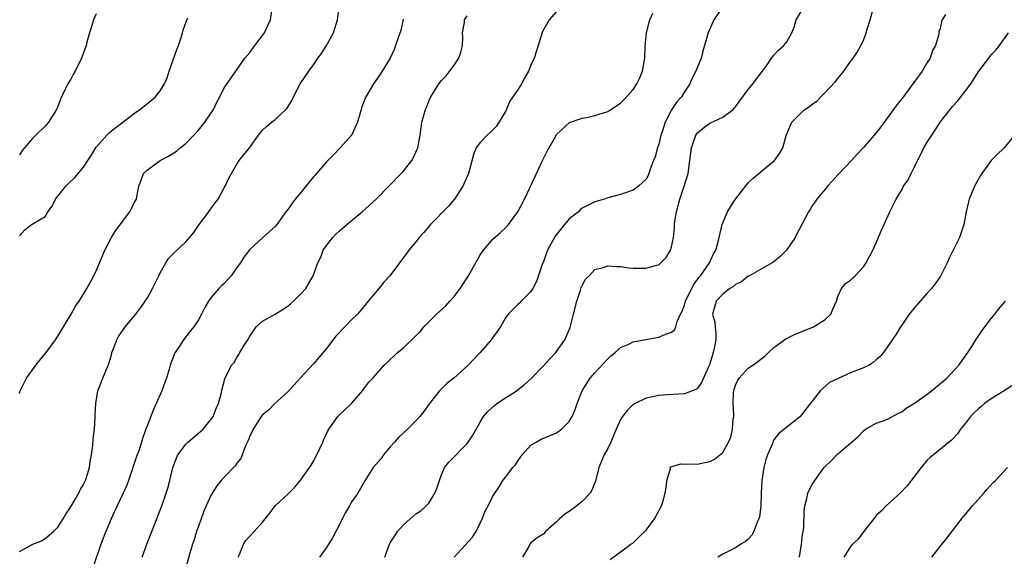
# Model space of a CAD drawing. Units: inches. Extents: x 2526000 to 2529000, y 1548000 to 1551000.
# Drawn here: x 2527473 to 2527627, y 1548211 to 1548295 of the extents above; entities that cross this region are included whole.
import ezdxf

# ---------------------------------------------------------------- set-up
doc = ezdxf.new("R2010")
doc.units = ezdxf.units.IN
doc.header["$MEASUREMENT"] = 0
doc.layers.add('LD25261548_2ft', color=253, linetype='Continuous')

msp = doc.modelspace()

# ---------------------------------------------------------------- linework, layer by layer
at = {"layer": 'LD25261548_2ft'}
for points, elevation in [([(2527473, 1548211.87), (2527475.1, 1548213), (2527476.43, 1548213.57), (2527477, 1548213.89), (2527478.29, 1548215), (2527479, 1548215.7), (2527479.82, 1548217), (2527480.26, 1548217.74), (2527481, 1548218.87), (2527482.25, 1548221), (2527482.49, 1548221.51), (2527483, 1548222.38), (2527483.31, 1548223), (2527483.47, 1548223.47), (2527483.92, 1548225), (2527484.03, 1548225.97), (2527484.24, 1548227), (2527484.46, 1548228.46), (2527484.51, 1548229.49), (2527484.72, 1548231), (2527484.85, 1548232.85), (2527484.85, 1548233.15), (2527484.93, 1548235), (2527485.25, 1548237), (2527486.03, 1548239), (2527486.74, 1548240.74), (2527486.91, 1548241.09), (2527487.37, 1548242.63), (2527487.46, 1548243), (2527487.75, 1548243.75), (2527488.21, 1548245), (2527488.49, 1548245.51), (2527489.3, 1548246.7), (2527489.53, 1548247), (2527491.2, 1548249), (2527491.97, 1548250.03), (2527492.67, 1548251), (2527493, 1548251.55), (2527493.81, 1548253), (2527494.78, 1548255), (2527495, 1548255.43), (2527495.86, 1548257), (2527496.31, 1548257.69), (2527497.31, 1548258.69), (2527499, 1548260.28), (2527500.25, 1548261.75), (2527501.1, 1548263), (2527502.6, 1548265), (2527502.75, 1548265.25), (2527503.59, 1548266.41), (2527504.05, 1548267), (2527505, 1548268.73), (2527505.17, 1548269), (2527505.74, 1548270.26), (2527506.14, 1548271), (2527507, 1548272.45), (2527507.36, 1548273), (2527508.96, 1548275), (2527510.37, 1548277), (2527511, 1548277.77), (2527511.64, 1548278.36), (2527512.42, 1548279), (2527513, 1548279.45), (2527514.68, 1548281), (2527514.83, 1548281.17), (2527515, 1548281.47), (2527515.59, 1548282.41), (2527515.85, 1548283), (2527516.89, 1548285), (2527518.25, 1548287), (2527519, 1548287.99), (2527519.67, 1548289), (2527520.22, 1548289.78), (2527521, 1548291), (2527522.1, 1548293), (2527522.31, 1548293.69), (2527522.75, 1548295), (2527523, 1548297)], 7380), ([(2527473, 1548236.58), (2527473.09, 1548237), (2527474.07, 1548239), (2527475.55, 1548241), (2527476.18, 1548241.82), (2527477.16, 1548243), (2527478.64, 1548245), (2527479, 1548245.53), (2527481.08, 1548249), (2527481.76, 1548250.24), (2527482.33, 1548251), (2527483.55, 1548253), (2527484.03, 1548253.97), (2527484.62, 1548255), (2527485, 1548255.79), (2527486.35, 1548259), (2527487.38, 1548261), (2527487.99, 1548262.01), (2527490.24, 1548265), (2527490.49, 1548265.51), (2527491, 1548266.51), (2527491.29, 1548267), (2527491.33, 1548267.33), (2527491.66, 1548269), (2527492.04, 1548269.96), (2527492.4, 1548271), (2527493, 1548271.55), (2527495, 1548273), (2527496.31, 1548273.69), (2527497.54, 1548274.46), (2527498.15, 1548275), (2527499, 1548275.67), (2527501, 1548277.77), (2527502.01, 1548279), (2527503.34, 1548281), (2527503.85, 1548282.15), (2527504.32, 1548283), (2527505, 1548284.37), (2527506.82, 1548287), (2527508.26, 1548289), (2527509, 1548289.92), (2527509.83, 1548291), (2527511.3, 1548293), (2527511.86, 1548294.15), (2527512.24, 1548295), (2527512.46, 1548296.46)], 7378), ([(2527485, 1548295.96), (2527484.57, 1548295), (2527484.21, 1548293.79), (2527483.92, 1548293), (2527483.52, 1548291.52), (2527483.4, 1548291), (2527483, 1548289.87), (2527482.71, 1548289), (2527481.68, 1548287), (2527481.42, 1548286.58), (2527481, 1548285.75), (2527480.53, 1548285), (2527480.16, 1548284.16), (2527479.39, 1548282.61), (2527479, 1548281.48), (2527478.85, 1548281.15), (2527478.8, 1548281), (2527477.52, 1548279), (2527477, 1548278.4), (2527475.53, 1548277), (2527475, 1548276.42), (2527473.8, 1548275), (2527473.43, 1548274.57), (2527473, 1548273.91)], 7374), ([(2527557, 1548296.34), (2527555.85, 1548295), (2527555, 1548293.57), (2527554.82, 1548293.18), (2527554.15, 1548291), (2527553.85, 1548290.15), (2527553.49, 1548289), (2527553, 1548287.94), (2527552.6, 1548287), (2527552.02, 1548285.98), (2527551.5, 1548285), (2527551, 1548284.19), (2527549.7, 1548282.3), (2527549, 1548280.71), (2527547.6, 1548278.4), (2527547, 1548277.77), (2527546.61, 1548277.39), (2527546.13, 1548277), (2527545, 1548275.81), (2527544.43, 1548275), (2527544.02, 1548273.98), (2527543.33, 1548271.33), (2527543.23, 1548271), (2527542.34, 1548269), (2527541.02, 1548266.98), (2527540.1, 1548265.9), (2527537.29, 1548263), (2527536.25, 1548261.75), (2527535.53, 1548261), (2527535, 1548260.31), (2527533.92, 1548259), (2527533.51, 1548258.49), (2527532.45, 1548257), (2527530.93, 1548255), (2527530.01, 1548253.99), (2527529.22, 1548253), (2527527.3, 1548250.7), (2527527, 1548250.37), (2527526.39, 1548249.61), (2527525.85, 1548249), (2527525, 1548248.18), (2527523.91, 1548247), (2527523.44, 1548246.56), (2527523, 1548246.08), (2527522.47, 1548245.53), (2527521, 1548243.62), (2527519.8, 1548242.2), (2527519, 1548241.23), (2527516.92, 1548239), (2527516.01, 1548237.99), (2527515, 1548236.92), (2527512.91, 1548235), (2527511.99, 1548234.01), (2527511, 1548233.27), (2527510.79, 1548233), (2527509.53, 1548231), (2527509, 1548229.91), (2527508.77, 1548229.23), (2527508.32, 1548228.32), (2527507.85, 1548227), (2527507.6, 1548226.4), (2527507, 1548225.69), (2527506.73, 1548225.27), (2527505, 1548223.51), (2527504.55, 1548223), (2527503.86, 1548222.14), (2527503, 1548220.76), (2527502.19, 1548219), (2527501.83, 1548218.17), (2527501.39, 1548217), (2527500.69, 1548215), (2527500.3, 1548213.7), (2527500.06, 1548213), (2527499.63, 1548211.63), (2527498.92, 1548209)], 7386), ([(2527507.22, 1548211), (2527507.4, 1548211.4), (2527508.01, 1548213), (2527508.41, 1548213.59), (2527509, 1548214.27), (2527509.72, 1548215), (2527511, 1548216.44), (2527511.4, 1548217), (2527512.14, 1548217.86), (2527512.99, 1548219), (2527515, 1548220.9), (2527516.05, 1548221.95), (2527517, 1548223.11), (2527518.36, 1548225), (2527518.61, 1548225.39), (2527519, 1548226.03), (2527519.5, 1548227), (2527520.42, 1548229), (2527520.59, 1548229.41), (2527521.23, 1548230.77), (2527521.37, 1548231), (2527522.81, 1548233), (2527523, 1548233.21), (2527523.94, 1548234.06), (2527524.92, 1548235), (2527526.65, 1548237), (2527527, 1548237.51), (2527527.65, 1548238.35), (2527528.29, 1548239), (2527529, 1548239.83), (2527530.04, 1548241), (2527530.54, 1548241.46), (2527531, 1548241.89), (2527531.55, 1548242.45), (2527532.13, 1548243), (2527533, 1548243.68), (2527535, 1548245.6), (2527535.7, 1548246.3), (2527536.26, 1548247), (2527537, 1548247.78), (2527538.2, 1548249), (2527539.68, 1548250.32), (2527540.33, 1548251), (2527541, 1548251.75), (2527541.91, 1548253), (2527543.21, 1548255), (2527545, 1548258.15), (2527545.56, 1548259), (2527547, 1548260.69), (2527548.24, 1548261.76), (2527549, 1548262.47), (2527549.51, 1548263), (2527550.96, 1548265), (2527552.01, 1548267), (2527553.61, 1548270.39), (2527553.85, 1548271), (2527554.86, 1548273.14), (2527555.51, 1548274.49), (2527556.92, 1548276.92), (2527557, 1548277.09), (2527559.02, 1548278.98), (2527561, 1548279.66), (2527561.76, 1548279.76), (2527563, 1548280.07), (2527565, 1548280.71), (2527565.5, 1548281), (2527567, 1548282.01), (2527567.51, 1548282.49), (2527569, 1548284.12), (2527569.55, 1548285), (2527570.03, 1548285.97), (2527570.43, 1548287), (2527570.75, 1548288.75), (2527570.82, 1548289), (2527570.88, 1548290.88), (2527571.06, 1548293), (2527571.61, 1548295), (2527572.07, 1548296.07)], 7388), ([(2527582.95, 1548297), (2527581.61, 1548295), (2527580.7, 1548293), (2527580.6, 1548292.6), (2527579.9, 1548290.1), (2527579.62, 1548289), (2527579, 1548287.53), (2527578.8, 1548287), (2527578.19, 1548285.81), (2527577.85, 1548285), (2527577, 1548283.76), (2527576.53, 1548283), (2527575.82, 1548282.18), (2527575, 1548280.95), (2527573.99, 1548279), (2527573.53, 1548277.53), (2527573.34, 1548277), (2527573, 1548275.59), (2527572.8, 1548275), (2527572.42, 1548273.58), (2527572.18, 1548273), (2527571.65, 1548271.65), (2527571.45, 1548271), (2527571.32, 1548270.68), (2527571, 1548270.08), (2527569.84, 1548269), (2527569, 1548268.39), (2527568.09, 1548268.09), (2527567, 1548267.71), (2527565, 1548267.18), (2527564.49, 1548267), (2527563, 1548266.56), (2527561.95, 1548266.05), (2527561, 1548265.55), (2527560.7, 1548265.3), (2527560.42, 1548265), (2527559, 1548263.92), (2527558.23, 1548263), (2527556.79, 1548261.21), (2527555.59, 1548259), (2527555.44, 1548258.56), (2527555, 1548257.35), (2527554.77, 1548256.77), (2527553.89, 1548254.11), (2527553.28, 1548253), (2527553, 1548252.53), (2527551.47, 1548251), (2527551.25, 1548250.75), (2527551, 1548250.53), (2527549.42, 1548249), (2527549, 1548248.4), (2527548.22, 1548247), (2527547.74, 1548246.26), (2527547, 1548245.31), (2527546.78, 1548245), (2527545.05, 1548243), (2527543.19, 1548241), (2527540.91, 1548239), (2527539.86, 1548238.14), (2527538.84, 1548237.16), (2527538.68, 1548237), (2527537.12, 1548235), (2527536.25, 1548233.75), (2527535.64, 1548233), (2527535, 1548232.32), (2527533.69, 1548231), (2527532.3, 1548229.7), (2527531.63, 1548229), (2527531, 1548228.22), (2527529.92, 1548227), (2527529.56, 1548226.44), (2527528.33, 1548225), (2527527, 1548222.95), (2527525.92, 1548221), (2527525, 1548219.7), (2527524.6, 1548219), (2527524, 1548218), (2527523.48, 1548217), (2527523, 1548216.01), (2527521.98, 1548214.02), (2527521, 1548212.49), (2527519.92, 1548211)], 7390), ([(2527530.13, 1548211), (2527530.87, 1548213), (2527531, 1548213.23), (2527531.69, 1548214.31), (2527532.1, 1548215), (2527533, 1548215.98), (2527534.09, 1548217), (2527535, 1548217.75), (2527535.76, 1548218.24), (2527536.6, 1548219), (2527537, 1548219.45), (2527537.97, 1548221), (2527538.26, 1548221.74), (2527538.67, 1548223), (2527539, 1548223.89), (2527539.5, 1548225), (2527540.14, 1548225.87), (2527543, 1548228.76), (2527543.2, 1548229), (2527543.91, 1548230.09), (2527545, 1548232), (2527545.6, 1548233), (2527546.24, 1548233.76), (2527547.28, 1548234.72), (2527547.65, 1548235), (2527549, 1548235.91), (2527550.74, 1548237), (2527552.01, 1548237.99), (2527553.05, 1548238.95), (2527555, 1548240.96), (2527555.97, 1548242.03), (2527556.87, 1548243), (2527557, 1548243.17), (2527558.3, 1548245), (2527559.11, 1548246.89), (2527559.66, 1548249), (2527560.15, 1548251), (2527560.73, 1548252.73), (2527560.84, 1548253.16), (2527561, 1548253.49), (2527561.55, 1548254.45), (2527562.1, 1548255), (2527563, 1548255.97), (2527564.31, 1548256.31), (2527565, 1548256.56), (2527566.43, 1548256.43), (2527567, 1548256.43), (2527568.26, 1548256.26), (2527569, 1548256.18), (2527570.2, 1548256.2), (2527571, 1548256.17), (2527572.65, 1548256.65), (2527573, 1548256.72), (2527574.16, 1548257.84), (2527574.81, 1548259), (2527575, 1548259.52), (2527575.29, 1548261), (2527575.47, 1548262.53), (2527575.47, 1548263), (2527575.53, 1548263.53), (2527575.75, 1548265), (2527576.03, 1548265.97), (2527576.3, 1548267), (2527576.96, 1548269), (2527577.57, 1548271), (2527577.87, 1548273), (2527578.12, 1548275), (2527578.79, 1548277), (2527579, 1548277.29), (2527579.94, 1548278.06), (2527581, 1548278.85), (2527583, 1548279.82), (2527584.61, 1548281), (2527584.81, 1548281.19), (2527585, 1548281.43), (2527585.66, 1548282.34), (2527587, 1548284.13), (2527587.71, 1548285), (2527589, 1548286.73), (2527589.24, 1548287), (2527589.83, 1548287.83), (2527590.62, 1548289), (2527591, 1548289.47), (2527591.74, 1548290.26), (2527592.54, 1548291), (2527593, 1548291.56), (2527593.8, 1548293), (2527594.15, 1548293.85), (2527594.51, 1548295), (2527595.68, 1548297)], 7392), ([(2527540.99, 1548211), (2527543.87, 1548214.13), (2527544.41, 1548215), (2527545, 1548216.18), (2527545.38, 1548217), (2527545.83, 1548218.17), (2527546.32, 1548219), (2527547, 1548220.42), (2527547.35, 1548221), (2527548.01, 1548221.99), (2527548.61, 1548223), (2527549, 1548223.51), (2527550.19, 1548225), (2527550.57, 1548225.43), (2527551, 1548226.13), (2527551.39, 1548226.61), (2527551.64, 1548227), (2527553, 1548228.49), (2527553.8, 1548229), (2527554.58, 1548229.42), (2527557, 1548230.44), (2527557.8, 1548231), (2527559, 1548232.23), (2527559.47, 1548233), (2527559.9, 1548234.1), (2527560.21, 1548235), (2527561, 1548237), (2527561.77, 1548238.23), (2527562.27, 1548239), (2527563, 1548239.84), (2527565, 1548242.02), (2527565.52, 1548242.48), (2527566.17, 1548243), (2527567, 1548243.77), (2527568.29, 1548244.29), (2527569, 1548244.64), (2527570.98, 1548245.02), (2527573, 1548245.37), (2527573.7, 1548245.7), (2527575, 1548246.17), (2527575.46, 1548246.54), (2527575.64, 1548247), (2527575.85, 1548247.85), (2527576.4, 1548249), (2527576.62, 1548249.38), (2527577, 1548250.39), (2527577.14, 1548250.86), (2527577.16, 1548251), (2527578.42, 1548253.58), (2527579, 1548254.35), (2527579.27, 1548254.73), (2527579.51, 1548255), (2527580.92, 1548257), (2527581.58, 1548258.42), (2527581.94, 1548259), (2527582.3, 1548260.3), (2527582.44, 1548261), (2527582.9, 1548263), (2527583, 1548263.26), (2527583.76, 1548265), (2527584.21, 1548265.79), (2527584.99, 1548267), (2527586.75, 1548269.25), (2527587, 1548269.53), (2527587.75, 1548270.25), (2527588.67, 1548271), (2527589, 1548271.29), (2527591.09, 1548273), (2527591.88, 1548274.12), (2527592.38, 1548275), (2527592.94, 1548276.94), (2527593.81, 1548279), (2527595, 1548280.21), (2527595.85, 1548281), (2527596.55, 1548281.45), (2527597, 1548281.85), (2527597.7, 1548282.3), (2527600.64, 1548285.36), (2527601, 1548285.85), (2527601.55, 1548286.45), (2527601.93, 1548287), (2527603, 1548288.48), (2527603.4, 1548289), (2527604.04, 1548289.96), (2527604.62, 1548291), (2527605, 1548291.79), (2527605.45, 1548293), (2527605.57, 1548293.57), (2527606.04, 1548295), (2527606.7, 1548297.3)], 7394), ([(2527473, 1548261.25), (2527473.82, 1548262.18), (2527474.85, 1548263), (2527475, 1548263.07), (2527475.23, 1548263.23), (2527477, 1548264.27), (2527477.41, 1548265), (2527478.1, 1548265.9), (2527478.65, 1548267), (2527479, 1548267.42), (2527480.24, 1548269), (2527480.62, 1548269.38), (2527481.65, 1548270.35), (2527483, 1548271.99), (2527483.7, 1548273), (2527484.19, 1548273.81), (2527485, 1548275.1), (2527486.67, 1548277), (2527487, 1548277.34), (2527487.91, 1548278.09), (2527489.16, 1548279), (2527491, 1548280.4), (2527491.82, 1548281), (2527492.47, 1548281.53), (2527493.6, 1548282.4), (2527494.27, 1548283), (2527495, 1548283.92), (2527495.65, 1548285), (2527496.07, 1548285.93), (2527496.41, 1548287), (2527497.61, 1548290.4), (2527497.84, 1548291), (2527498.27, 1548292.27), (2527498.49, 1548293), (2527498.59, 1548293.41), (2527499.12, 1548294.88), (2527499.35, 1548295.35)], 7376), ([(2527533, 1548295.12), (2527532.63, 1548293.37), (2527532.21, 1548292.21), (2527531.83, 1548291), (2527531.61, 1548290.39), (2527530.96, 1548289), (2527529.72, 1548287), (2527529, 1548285.91), (2527528.36, 1548285), (2527527.11, 1548282.89), (2527526.57, 1548281.43), (2527526.43, 1548281), (2527525.88, 1548279), (2527524.96, 1548277.04), (2527523.16, 1548275), (2527522.09, 1548273.91), (2527521, 1548272.82), (2527519.46, 1548271), (2527519.26, 1548270.74), (2527519, 1548270.45), (2527517.77, 1548269), (2527517, 1548268.04), (2527516.1, 1548267), (2527515.63, 1548266.37), (2527515, 1548265.42), (2527514.67, 1548265), (2527513.23, 1548263), (2527513, 1548262.71), (2527511, 1548260.95), (2527509, 1548259.1), (2527508.08, 1548257.92), (2527507.57, 1548257), (2527507, 1548256.31), (2527506.09, 1548255), (2527505, 1548253.79), (2527504.59, 1548253.41), (2527504.19, 1548253), (2527503, 1548251.6), (2527502.54, 1548251), (2527501.98, 1548250.02), (2527501.48, 1548249), (2527501, 1548248.13), (2527500.25, 1548247), (2527499.67, 1548246.33), (2527498.63, 1548245), (2527498, 1548244), (2527497.33, 1548243), (2527497.22, 1548242.78), (2527497, 1548242.12), (2527496.67, 1548241.33), (2527496.56, 1548241), (2527496.4, 1548240.4), (2527495.97, 1548239), (2527495.71, 1548238.29), (2527495.26, 1548237), (2527494.39, 1548235), (2527493.94, 1548234.06), (2527493, 1548231.66), (2527492.78, 1548231), (2527492.29, 1548229.71), (2527492.09, 1548229), (2527491.64, 1548227.64), (2527491.29, 1548226.71), (2527490.04, 1548223), (2527489.76, 1548222.24), (2527489.22, 1548221), (2527488.27, 1548219), (2527487.88, 1548218.12), (2527487.34, 1548217), (2527486.49, 1548215), (2527485.72, 1548213), (2527484.5, 1548209.5)], 7382), ([(2527492.19, 1548211), (2527492.91, 1548213), (2527493.68, 1548215), (2527495.25, 1548219), (2527495.96, 1548221), (2527496.2, 1548221.8), (2527496.5, 1548223), (2527496.96, 1548225), (2527497.53, 1548226.47), (2527497.78, 1548227), (2527499, 1548228.68), (2527499.33, 1548229), (2527500.25, 1548229.75), (2527501.72, 1548231), (2527503, 1548232.57), (2527503.28, 1548233), (2527503.74, 1548234.26), (2527504.1, 1548235), (2527504.55, 1548236.55), (2527504.69, 1548237.31), (2527505.12, 1548238.88), (2527506.18, 1548241), (2527506.56, 1548241.44), (2527507, 1548242.21), (2527507.31, 1548242.69), (2527507.48, 1548243), (2527508.15, 1548244.15), (2527508.69, 1548245), (2527509, 1548245.56), (2527510.02, 1548247), (2527511, 1548247.88), (2527513, 1548249.01), (2527514.24, 1548249.76), (2527515, 1548250.29), (2527515.4, 1548250.6), (2527515.84, 1548251), (2527517, 1548252.15), (2527517.77, 1548253), (2527518.94, 1548255), (2527519.67, 1548257), (2527520.11, 1548257.89), (2527520.51, 1548259), (2527521, 1548259.74), (2527521.99, 1548261), (2527522.49, 1548261.51), (2527523, 1548261.99), (2527524.19, 1548263), (2527526.61, 1548265), (2527528.79, 1548267), (2527530.78, 1548269), (2527532.71, 1548271), (2527533, 1548271.32), (2527534.35, 1548273), (2527534.59, 1548273.41), (2527535.22, 1548274.78), (2527535.3, 1548275), (2527535.67, 1548277), (2527535.8, 1548278.2), (2527535.95, 1548279), (2527536.52, 1548281), (2527536.67, 1548281.33), (2527537, 1548282.3), (2527537.22, 1548282.78), (2527537.32, 1548283), (2527538.59, 1548285), (2527539, 1548285.51), (2527539.72, 1548286.28), (2527541, 1548287.91), (2527541.73, 1548289), (2527542.03, 1548289.97), (2527542.3, 1548291), (2527542.35, 1548292.35), (2527542.3, 1548293), (2527542.59, 1548294.59), (2527542.59, 1548295), (2527543, 1548295.67)], 7384), ([(2527617.86, 1548295.86), (2527617.34, 1548295), (2527617.24, 1548294.76), (2527617, 1548293.68), (2527616.81, 1548293.19), (2527616.79, 1548292.79), (2527616.3, 1548291), (2527615.8, 1548290.2), (2527615.43, 1548289), (2527615, 1548288.37), (2527614.17, 1548287), (2527611, 1548282.69), (2527610.25, 1548281.75), (2527609, 1548280.03), (2527607.71, 1548278.29), (2527607, 1548277.37), (2527605, 1548275.04), (2527604.01, 1548273.99), (2527603.12, 1548273), (2527601, 1548270.76), (2527600.18, 1548269.82), (2527599.38, 1548269), (2527599, 1548268.56), (2527597.72, 1548267), (2527597.45, 1548266.55), (2527597, 1548265.91), (2527596.65, 1548265.35), (2527596.41, 1548265), (2527595.39, 1548263), (2527594.53, 1548261.47), (2527594.31, 1548261), (2527592.97, 1548259), (2527591.98, 1548258.02), (2527591, 1548257.19), (2527590.89, 1548257.11), (2527590.72, 1548257), (2527587.07, 1548254.93), (2527587, 1548254.91), (2527585.95, 1548254.05), (2527585, 1548253.63), (2527584.66, 1548253.34), (2527584.1, 1548253), (2527583, 1548252.13), (2527581.97, 1548251), (2527581.74, 1548250.26), (2527581.42, 1548249), (2527581.74, 1548247.74), (2527581.8, 1548247), (2527581.91, 1548245.91), (2527581.9, 1548245), (2527581.65, 1548243.65), (2527581.51, 1548243), (2527581.38, 1548242.62), (2527580.92, 1548241.08), (2527580.77, 1548240.77), (2527579.69, 1548238.31), (2527579, 1548237.32), (2527578.81, 1548237.19), (2527577, 1548236.51), (2527574.36, 1548236.36), (2527573, 1548236.27), (2527571, 1548235.85), (2527569.3, 1548235), (2527569, 1548234.84), (2527568.05, 1548233.95), (2527567.32, 1548233), (2527567, 1548232.5), (2527566.32, 1548231), (2527565.48, 1548229), (2527565, 1548228), (2527564.45, 1548227), (2527563.6, 1548225), (2527563.12, 1548222.88), (2527562.51, 1548221.49), (2527562.26, 1548221), (2527561, 1548219.7), (2527560.15, 1548219), (2527559, 1548218.14), (2527558.3, 1548217.7), (2527557.44, 1548217), (2527557, 1548216.53), (2527555.3, 1548215), (2527555.15, 1548214.85), (2527555, 1548214.64), (2527553.98, 1548214.02), (2527553, 1548213.21), (2527552.82, 1548213), (2527552.68, 1548212.68), (2527551.69, 1548211)], 7396), ([(2527565.37, 1548210.63), (2527567, 1548211.8), (2527568.61, 1548213), (2527569, 1548213.25), (2527569.9, 1548214.1), (2527571, 1548215.19), (2527572.35, 1548217), (2527572.57, 1548217.43), (2527573.42, 1548219), (2527573.63, 1548219.63), (2527573.99, 1548221), (2527574.22, 1548222.22), (2527574.24, 1548223), (2527574.81, 1548224.81), (2527574.8, 1548225), (2527574.88, 1548225.12), (2527576.43, 1548225.57), (2527577, 1548225.52), (2527578.41, 1548225.59), (2527579, 1548225.56), (2527580.22, 1548225.78), (2527581, 1548225.96), (2527581.7, 1548226.3), (2527583, 1548227.34), (2527583.9, 1548229), (2527584.26, 1548229.74), (2527584.54, 1548231), (2527584.63, 1548232.63), (2527584.71, 1548233), (2527584.73, 1548233.27), (2527584.63, 1548235), (2527584.7, 1548236.7), (2527584.73, 1548237), (2527584.78, 1548237.22), (2527585, 1548237.89), (2527585.35, 1548238.65), (2527585.57, 1548239), (2527587, 1548240.54), (2527587.7, 1548241), (2527588.45, 1548241.55), (2527589, 1548242.01), (2527589.57, 1548242.43), (2527590.15, 1548243), (2527591, 1548243.77), (2527592.87, 1548245.13), (2527594.21, 1548245.79), (2527597.18, 1548247), (2527599, 1548248.14), (2527599.9, 1548249), (2527600.22, 1548249.78), (2527600.78, 1548251), (2527601, 1548251.74), (2527601.58, 1548253), (2527602.22, 1548253.78), (2527603, 1548254.3), (2527603.33, 1548254.67), (2527603.72, 1548255), (2527605, 1548256.39), (2527605.41, 1548257), (2527606.48, 1548259), (2527607, 1548260.14), (2527607.86, 1548262.14), (2527609.14, 1548265), (2527609.77, 1548266.23), (2527610.11, 1548267), (2527611, 1548268.46), (2527611.29, 1548269), (2527611.99, 1548270.01), (2527612.46, 1548271), (2527613, 1548272.04), (2527613.44, 1548273), (2527614, 1548274), (2527614.47, 1548275), (2527615, 1548275.91), (2527615.69, 1548277), (2527616.23, 1548277.77), (2527617, 1548279.03), (2527618.55, 1548281), (2527619, 1548281.53), (2527619.7, 1548282.3), (2527621, 1548283.9), (2527621.8, 1548285), (2527623.05, 1548287), (2527624.76, 1548289.24), (2527625, 1548289.54), (2527625.71, 1548290.29), (2527626.31, 1548291), (2527627.7, 1548293)], 7398), ([(2527628.62, 1548277), (2527627.01, 1548275), (2527625.97, 1548274.03), (2527624.98, 1548273.02), (2527623.53, 1548271), (2527623.34, 1548270.66), (2527622.38, 1548269), (2527621.55, 1548267), (2527621.43, 1548266.57), (2527621.08, 1548265), (2527620.69, 1548263), (2527620.01, 1548261), (2527619.07, 1548259), (2527618.37, 1548257.63), (2527618.1, 1548257), (2527617.06, 1548254.94), (2527616.24, 1548253.76), (2527615.68, 1548253), (2527615, 1548252.29), (2527613.44, 1548250.56), (2527612.16, 1548249), (2527611, 1548247.25), (2527610.81, 1548247), (2527610.11, 1548245.89), (2527608.17, 1548243), (2527607.62, 1548242.38), (2527607, 1548241.86), (2527606.55, 1548241.45), (2527605.9, 1548241), (2527605, 1548240.59), (2527603, 1548239.82), (2527601.05, 1548238.95), (2527599.71, 1548238.29), (2527598.26, 1548237), (2527595.1, 1548233), (2527595, 1548232.9), (2527593, 1548231.34), (2527592.62, 1548231), (2527591.72, 1548230.28), (2527591, 1548229.32), (2527590.84, 1548229), (2527590.76, 1548228.76), (2527590, 1548227), (2527589.74, 1548226.26), (2527589.43, 1548225), (2527589.13, 1548223), (2527589.02, 1548221.02), (2527588.96, 1548219), (2527588.77, 1548217.23), (2527588.67, 1548217), (2527588.34, 1548216.34), (2527587.84, 1548215), (2527587.55, 1548214.45), (2527587, 1548213.79), (2527586.56, 1548213.44), (2527585.83, 1548213), (2527585, 1548212.45), (2527583, 1548211.46), (2527582.23, 1548211)], 7400), ([(2527594.99, 1548211), (2527595.32, 1548213), (2527595.47, 1548214.53), (2527595.57, 1548215), (2527595.67, 1548215.67), (2527595.76, 1548218.24), (2527595.86, 1548219), (2527596.17, 1548220.17), (2527596.33, 1548221), (2527596.53, 1548221.47), (2527597, 1548222.36), (2527597.38, 1548223), (2527598.38, 1548224.38), (2527598.84, 1548225), (2527599, 1548225.19), (2527599.95, 1548226.05), (2527600.83, 1548227), (2527601, 1548227.16), (2527602.1, 1548228.1), (2527603, 1548228.84), (2527604.16, 1548229.84), (2527605, 1548230.77), (2527605.34, 1548231), (2527607, 1548231.95), (2527608.43, 1548232.43), (2527609, 1548232.67), (2527610.49, 1548233.51), (2527611, 1548233.71), (2527611.7, 1548234.3), (2527613, 1548235.1), (2527615, 1548236.5), (2527615.66, 1548237), (2527617.49, 1548238.51), (2527618.05, 1548239), (2527619.94, 1548241), (2527621.35, 1548243), (2527621.95, 1548243.95), (2527622.59, 1548245), (2527623, 1548245.59), (2527623.56, 1548246.44), (2527625, 1548248.3), (2527625.56, 1548249), (2527626.18, 1548249.82), (2527627.22, 1548251)], 7402), ([(2527628.2, 1548237.8), (2527627.04, 1548237), (2527625, 1548235.76), (2527623.97, 1548235), (2527623.43, 1548234.57), (2527623, 1548234.21), (2527622.37, 1548233.63), (2527621.78, 1548233), (2527621, 1548231.94), (2527620.2, 1548231), (2527619.72, 1548230.28), (2527619, 1548229.49), (2527618.75, 1548229.25), (2527615.95, 1548227), (2527615.44, 1548226.56), (2527615, 1548226.14), (2527614.02, 1548225), (2527611.84, 1548222.16), (2527610.88, 1548221.12), (2527608.57, 1548219), (2527607.79, 1548218.21), (2527607, 1548217.49), (2527606.77, 1548217.22), (2527605, 1548214.96), (2527604.18, 1548213.82), (2527603.28, 1548213), (2527603, 1548212.68), (2527601.95, 1548211)], 7404), ([(2527615.71, 1548211), (2527617, 1548212.65), (2527618.05, 1548213.95), (2527620.67, 1548217.33), (2527621, 1548217.71), (2527622.05, 1548219), (2527623.85, 1548221), (2527624.37, 1548221.63), (2527625.32, 1548222.68), (2527625.65, 1548223), (2527627.57, 1548225)], 7406)]:
    msp.add_lwpolyline(points, dxfattribs=dict(at, elevation=elevation))

doc.saveas('drawing.dxf')
